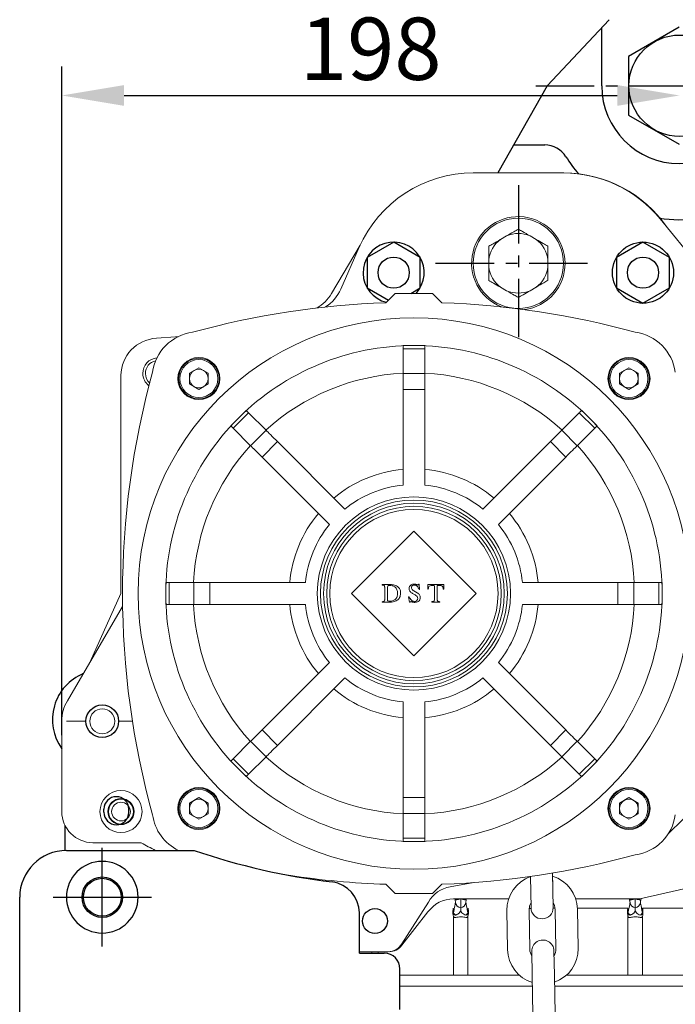
# Model space of a CAD drawing. Extents: x -8806 to -5362, y -2571 to -136.
# Drawn here: x -8281 to -8071, y -1323 to -1007 of the extents above; entities that cross this region are included whole.
import ezdxf

# ---------------------------------------------------------------- set-up
doc = ezdxf.new("R2010")
doc.units = 0
doc.header["$LTSCALE"] = 15
doc.header["$MEASUREMENT"] = 0
doc.linetypes.add('CENTER', pattern=[2, 1.25, -0.25, 0.25, -0.25])
doc.linetypes.add('CENTER2', pattern=[28.575, 19.05, -3.175, 3.175, -3.175])
doc.layers.get('0').update_dxf_attribs({"linetype": 'CONTINUOUS'})
for name, color, linetype in [('1', 1, 'CENTER'), ('4', 4, 'CONTINUOUS'), ('CENTER', 1, 'CONTINUOUS'), ('DIM', 4, 'CONTINUOUS')]:
    doc.layers.add(name, color=color, linetype=linetype)
doc.styles.add('ROMANS', font='ROMANS.shx', dxfattribs={"width": 0.8, "height": 20, "bigfont": 'WHGTXT.shx'})

msp = doc.modelspace()

# ---------------------------------------------------------------- linework, layer by layer
at = {"color": 7, "linetype": 'Continuous'}
for p, q in [((-8111.74, -1028.37), (-8091.85, -1007.16)), ((-8094.24, -1028.37), (-8094.24, -1009.71)), ((-8111.74, -1028.37), (-8127.57, -1056.37)), ((-8122.48, -1047.37), (-8112.51, -1047.37))]:
    msp.add_line(p, q, dxfattribs=at)
for p, q in [((-8069.38, -1009.56), (-8085.66, -1018.97)), ((-8085.66, -1018.97), (-8085.66, -1037.77)), ((-8085.66, -1037.77), (-8069.38, -1047.17)), ((-8160.99, -1078.55), (-8169.49, -1083.46)), ((-8152.49, -1083.46), (-8160.99, -1078.55)), ((-8080.99, -1078.55), (-8089.49, -1083.46)), ((-8072.49, -1083.46), (-8080.99, -1078.55)), ((-8169.49, -1083.46), (-8169.49, -1093.28)), ((-8152.49, -1093.28), (-8152.49, -1083.46)), ((-8089.49, -1083.46), (-8089.49, -1093.28)), ((-8072.49, -1093.28), (-8072.49, -1083.46)), ((-8169.49, -1093.28), (-8162.68, -1097.21)), ((-8155.51, -1095.02), (-8152.49, -1093.28)), ((-8089.49, -1093.28), (-8080.99, -1098.18)), ((-8080.99, -1098.18), (-8072.49, -1093.28)), ((-8265.99, -1273.86), (-8224.99, -1273.86)), ((-8244.99, -1273.86), (-8231.49, -1273.86)), ((-8280.99, -1328.7), (-8280.99, -1288.86)), ((-8171.99, -1306.86), (-8171.99, -1293.89)), ((-8171.99, -1306.86), (-8163.99, -1306.86)), ((-8158.99, -1324.92), (-8158.99, -1311.86))]:
    msp.add_line(p, q)
at = {"color": 4}
msp.add_line((-8267.49, -1023.8), (-8267.49, -1022.2), dxfattribs=at)
at = {"color": 7, "linetype": 'Continuous', "lineweight": 15}
for p, q in [((-8135.45, -1056.37), (-8106.53, -1056.37)), ((-8075.52, -1071.1), (-8044.41, -1109.28)), ((-8124.75, -1076.57), (-8126.74, -1077.72)), ((-8115.25, -1077.71), (-8117.24, -1076.56)), ((-8180.95, -1095.09), (-8171.76, -1079.59)), ((-8177.99, -1093.7), (-8172.05, -1080.23)), ((-8130.49, -1084.22), (-8130.49, -1086.53)), ((-8111.49, -1086.52), (-8111.49, -1084.21)), ((-8126.73, -1093.02), (-8124.74, -1094.17)), ((-8117.23, -1094.17), (-8115.24, -1093.02)), ((-8160.49, -1095.02), (-8163.49, -1098.02)), ((-8148.49, -1095.02), (-8160.49, -1095.02)), ((-8145.49, -1098.02), (-8148.49, -1095.02)), ((-8237.14, -1109.42), (-8230.96, -1109)), ((-8230.96, -1109), (-8230.15, -1108.93)), ((-8157.99, -1111.73), (-8154.49, -1111.73)), ((-8157.99, -1112.81), (-8157.99, -1111.73)), ((-8154.49, -1111.73), (-8150.99, -1111.73)), ((-8150.99, -1112.81), (-8150.99, -1111.73)), ((-8157.99, -1112.81), (-8150.99, -1112.81)), ((-8157.99, -1120.76), (-8157.99, -1112.81)), ((-8150.99, -1120.76), (-8150.99, -1112.81)), ((-8226.49, -1120.64), (-8223.49, -1118.9)), ((-8223.49, -1118.9), (-8220.49, -1120.64)), ((-8088.49, -1120.64), (-8085.49, -1118.9)), ((-8085.49, -1118.9), (-8082.49, -1120.64)), ((-8248.49, -1191.37), (-8248.49, -1121.41)), ((-8226.49, -1124.1), (-8226.49, -1120.64)), ((-8220.49, -1120.64), (-8220.49, -1124.1)), ((-8157.99, -1125.93), (-8157.99, -1120.76)), ((-8157.99, -1120.76), (-8150.99, -1120.76)), ((-8150.99, -1125.93), (-8150.99, -1120.76)), ((-8088.49, -1124.1), (-8088.49, -1120.64)), ((-8082.49, -1120.64), (-8082.49, -1124.1)), ((-8223.49, -1125.83), (-8226.49, -1124.1)), ((-8220.49, -1124.1), (-8223.49, -1125.83)), ((-8085.49, -1125.83), (-8088.49, -1124.1)), ((-8082.49, -1124.1), (-8085.49, -1125.83)), ((-8157.99, -1125.93), (-8150.99, -1125.93)), ((-8157.99, -1125.93), (-8157.99, -1156.54)), ((-8150.99, -1125.93), (-8150.99, -1156.54)), ((-8212.51, -1138.3), (-8207.56, -1133.35)), ((-8210.8, -1135.06), (-8208.32, -1132.58)), ((-8208.24, -1132.67), (-8208.32, -1132.58)), ((-8208.16, -1132.75), (-8208.24, -1132.67)), ((-8208.06, -1132.84), (-8208.16, -1132.75)), ((-8207.97, -1132.94), (-8208.06, -1132.84)), ((-8207.87, -1133.03), (-8207.97, -1132.94)), ((-8207.77, -1133.14), (-8207.87, -1133.03)), ((-8207.67, -1133.24), (-8207.77, -1133.14)), ((-8207.56, -1133.35), (-8207.67, -1133.24)), ((-8201.94, -1138.96), (-8207.56, -1133.35)), ((-8107.04, -1138.96), (-8101.42, -1133.35)), ((-8101.42, -1133.35), (-8101.31, -1133.24)), ((-8101.42, -1133.35), (-8096.47, -1138.3)), ((-8101.31, -1133.24), (-8101.21, -1133.14)), ((-8101.21, -1133.14), (-8101.11, -1133.03)), ((-8101.11, -1133.03), (-8101.01, -1132.94)), ((-8101.01, -1132.94), (-8100.91, -1132.84)), ((-8100.91, -1132.84), (-8100.82, -1132.75)), ((-8100.82, -1132.75), (-8100.74, -1132.67)), ((-8100.74, -1132.67), (-8100.65, -1132.58)), ((-8100.65, -1132.58), (-8098.18, -1135.06)), ((-8213.27, -1137.53), (-8210.8, -1135.06)), ((-8213.19, -1137.62), (-8213.27, -1137.53)), ((-8213.1, -1137.7), (-8213.19, -1137.62)), ((-8213.01, -1137.79), (-8213.1, -1137.7)), ((-8212.92, -1137.89), (-8213.01, -1137.79)), ((-8098.18, -1135.06), (-8095.7, -1137.53)), ((-8096.06, -1137.89), (-8095.96, -1137.79)), ((-8095.96, -1137.79), (-8095.87, -1137.7)), ((-8095.87, -1137.7), (-8095.79, -1137.62)), ((-8095.79, -1137.62), (-8095.7, -1137.53)), ((-8212.82, -1137.98), (-8212.92, -1137.89)), ((-8212.72, -1138.09), (-8212.82, -1137.98)), ((-8212.62, -1138.19), (-8212.72, -1138.09)), ((-8212.51, -1138.3), (-8212.62, -1138.19)), ((-8206.89, -1143.91), (-8212.51, -1138.3)), ((-8206.89, -1143.91), (-8201.94, -1138.96)), ((-8201.65, -1139.26), (-8201.94, -1138.96)), ((-8201.3, -1139.61), (-8201.65, -1139.26)), ((-8200.89, -1140.02), (-8201.3, -1139.61)), ((-8200.43, -1140.48), (-8200.89, -1140.02)), ((-8199.93, -1140.98), (-8200.43, -1140.48)), ((-8199.4, -1141.51), (-8199.93, -1140.98)), ((-8109.58, -1141.51), (-8109.05, -1140.98)), ((-8109.05, -1140.98), (-8108.55, -1140.48)), ((-8108.55, -1140.48), (-8108.09, -1140.02)), ((-8108.09, -1140.02), (-8107.68, -1139.61)), ((-8107.68, -1139.61), (-8107.33, -1139.26)), ((-8107.33, -1139.26), (-8107.04, -1138.96)), ((-8107.04, -1138.96), (-8102.09, -1143.91)), ((-8102.09, -1143.91), (-8096.47, -1138.3)), ((-8096.47, -1138.3), (-8096.36, -1138.19)), ((-8096.36, -1138.19), (-8096.26, -1138.09)), ((-8096.26, -1138.09), (-8096.16, -1137.98)), ((-8096.16, -1137.98), (-8096.06, -1137.89)), ((-8206.6, -1144.21), (-8206.89, -1143.91)), ((-8203.23, -1147.57), (-8198.28, -1142.62)), ((-8198.85, -1142.06), (-8199.4, -1141.51)), ((-8198.28, -1142.62), (-8198.85, -1142.06)), ((-8198.28, -1142.62), (-8176.64, -1164.27)), ((-8110.69, -1142.62), (-8132.34, -1164.27)), ((-8110.69, -1142.62), (-8110.13, -1142.06)), ((-8110.69, -1142.62), (-8105.74, -1147.57)), ((-8110.13, -1142.06), (-8109.58, -1141.51)), ((-8102.38, -1144.21), (-8102.09, -1143.91)), ((-8206.25, -1144.56), (-8206.6, -1144.21)), ((-8205.84, -1144.97), (-8206.25, -1144.56)), ((-8205.38, -1145.43), (-8205.84, -1144.97)), ((-8204.88, -1145.93), (-8205.38, -1145.43)), ((-8204.35, -1146.46), (-8204.88, -1145.93)), ((-8203.8, -1147.01), (-8204.35, -1146.46)), ((-8203.23, -1147.57), (-8203.8, -1147.01)), ((-8105.74, -1147.57), (-8105.18, -1147.01)), ((-8105.18, -1147.01), (-8104.63, -1146.46)), ((-8104.63, -1146.46), (-8104.1, -1145.93)), ((-8104.1, -1145.93), (-8103.6, -1145.43)), ((-8103.6, -1145.43), (-8103.14, -1144.97)), ((-8103.14, -1144.97), (-8102.73, -1144.56)), ((-8102.73, -1144.56), (-8102.38, -1144.21)), ((-8203.23, -1147.57), (-8181.59, -1169.22)), ((-8105.74, -1147.57), (-8127.39, -1169.22)), ((-8174.49, -1191.37), (-8154.49, -1171.37)), ((-8134.49, -1191.37), (-8154.49, -1171.37)), ((-8234.12, -1191.37), (-8234.12, -1187.87)), ((-8233.04, -1187.87), (-8234.12, -1187.87)), ((-8233.04, -1194.87), (-8233.04, -1187.87)), ((-8225.1, -1187.87), (-8233.04, -1187.87)), ((-8225.1, -1194.87), (-8225.1, -1187.87)), ((-8219.93, -1187.87), (-8225.1, -1187.87)), ((-8219.93, -1194.87), (-8219.93, -1187.87)), ((-8219.93, -1187.87), (-8189.31, -1187.87)), ((-8152.98, -1188.34), (-8152.83, -1188.34)), ((-8152.83, -1188.34), (-8152.66, -1190.07)), ((-8089.05, -1187.87), (-8119.66, -1187.87)), ((-8089.05, -1187.87), (-8089.05, -1194.87)), ((-8089.05, -1187.87), (-8083.88, -1187.87)), ((-8083.88, -1187.87), (-8083.88, -1194.87)), ((-8083.88, -1187.87), (-8075.94, -1187.87)), ((-8075.94, -1187.87), (-8075.94, -1194.87)), ((-8075.94, -1187.87), (-8074.85, -1187.87)), ((-8074.85, -1187.87), (-8074.85, -1191.37)), ((-8258.52, -1213.56), (-8248.49, -1191.37)), ((-8234.12, -1194.87), (-8234.12, -1191.37)), ((-8174.49, -1191.37), (-8154.49, -1211.37)), ((-8164.7, -1188.49), (-8162.04, -1188.49)), ((-8164.7, -1188.64), (-8164.7, -1188.49)), ((-8163.87, -1193.22), (-8163.87, -1189.42)), ((-8162.97, -1189.47), (-8162.97, -1193.1)), ((-8154.1, -1191.84), (-8154.99, -1191.32)), ((-8154.49, -1190.53), (-8153.5, -1191.11)), ((-8134.49, -1191.37), (-8154.49, -1211.37)), ((-8152.66, -1190.07), (-8152.81, -1190.07)), ((-8150.04, -1189.92), (-8149.99, -1188.49)), ((-8149.89, -1189.92), (-8150.04, -1189.92)), ((-8149.99, -1188.49), (-8144.92, -1188.49)), ((-8148.27, -1188.79), (-8148.4, -1188.79)), ((-8147.93, -1193.11), (-8147.93, -1189.05)), ((-8147.03, -1189.05), (-8147.03, -1193.08)), ((-8144.92, -1189.92), (-8145.07, -1189.92)), ((-8144.92, -1188.49), (-8144.92, -1189.92)), ((-8074.85, -1191.37), (-8074.85, -1194.87)), ((-8164.7, -1194.14), (-8164.69, -1193.99)), ((-8162.27, -1194.14), (-8164.7, -1194.14)), ((-8155.91, -1194.2), (-8156.2, -1192.41)), ((-8156.2, -1192.41), (-8156.05, -1192.41)), ((-8155.76, -1194.2), (-8155.91, -1194.2)), ((-8148.76, -1194.14), (-8148.76, -1193.99)), ((-8146.19, -1194.14), (-8148.76, -1194.14)), ((-8146.2, -1193.99), (-8146.19, -1194.14)), ((-8265.7, -1225.79), (-8247.96, -1195.57)), ((-8233.04, -1194.87), (-8234.12, -1194.87)), ((-8225.1, -1194.87), (-8233.04, -1194.87)), ((-8219.93, -1194.87), (-8225.1, -1194.87)), ((-8219.93, -1194.87), (-8189.31, -1194.87)), ((-8089.05, -1194.87), (-8119.66, -1194.87)), ((-8089.05, -1194.87), (-8083.88, -1194.87)), ((-8083.88, -1194.87), (-8075.94, -1194.87)), ((-8075.94, -1194.87), (-8074.85, -1194.87)), ((-8203.23, -1235.16), (-8181.59, -1213.52)), ((-8105.74, -1235.16), (-8127.39, -1213.52)), ((-8198.28, -1240.11), (-8176.64, -1218.47)), ((-8110.69, -1240.11), (-8132.34, -1218.47)), ((-8157.99, -1256.8), (-8157.99, -1226.19)), ((-8150.99, -1256.8), (-8150.99, -1226.19)), ((-8267.49, -1261.37), (-8267.49, -1232.37)), ((-8203.8, -1235.73), (-8204.35, -1236.28)), ((-8203.23, -1235.16), (-8203.8, -1235.73)), ((-8198.28, -1240.11), (-8203.23, -1235.16)), ((-8105.74, -1235.16), (-8110.69, -1240.11)), ((-8105.74, -1235.16), (-8105.18, -1235.73)), ((-8105.18, -1235.73), (-8104.63, -1236.28)), ((-8206.89, -1238.82), (-8212.51, -1244.44)), ((-8206.6, -1238.53), (-8206.89, -1238.82)), ((-8201.94, -1243.77), (-8206.89, -1238.82)), ((-8206.25, -1238.18), (-8206.6, -1238.53)), ((-8205.84, -1237.77), (-8206.25, -1238.18)), ((-8205.38, -1237.31), (-8205.84, -1237.77)), ((-8204.88, -1236.81), (-8205.38, -1237.31)), ((-8204.35, -1236.28), (-8204.88, -1236.81)), ((-8102.09, -1238.82), (-8107.04, -1243.77)), ((-8104.63, -1236.28), (-8104.1, -1236.81)), ((-8104.1, -1236.81), (-8103.6, -1237.31)), ((-8103.6, -1237.31), (-8103.14, -1237.77)), ((-8103.14, -1237.77), (-8102.73, -1238.18)), ((-8102.73, -1238.18), (-8102.38, -1238.53)), ((-8102.38, -1238.53), (-8102.09, -1238.82)), ((-8102.09, -1238.82), (-8096.47, -1244.44)), ((-8199.93, -1241.76), (-8200.43, -1242.26)), ((-8199.4, -1241.23), (-8199.93, -1241.76)), ((-8198.85, -1240.68), (-8199.4, -1241.23)), ((-8198.28, -1240.11), (-8198.85, -1240.68)), ((-8110.69, -1240.11), (-8110.13, -1240.68)), ((-8110.13, -1240.68), (-8109.58, -1241.23)), ((-8109.58, -1241.23), (-8109.05, -1241.76)), ((-8109.05, -1241.76), (-8108.55, -1242.26)), ((-8045.42, -1241.68), (-8072.8, -1268.37)), ((-8213.19, -1245.12), (-8213.27, -1245.2)), ((-8210.8, -1247.68), (-8213.27, -1245.2)), ((-8213.1, -1245.03), (-8213.19, -1245.12)), ((-8213.01, -1244.94), (-8213.1, -1245.03)), ((-8212.92, -1244.85), (-8213.01, -1244.94)), ((-8212.82, -1244.75), (-8212.92, -1244.85)), ((-8212.72, -1244.65), (-8212.82, -1244.75)), ((-8212.62, -1244.55), (-8212.72, -1244.65)), ((-8212.51, -1244.44), (-8212.62, -1244.55)), ((-8207.56, -1249.39), (-8212.51, -1244.44)), ((-8201.94, -1243.77), (-8207.56, -1249.39)), ((-8201.65, -1243.48), (-8201.94, -1243.77)), ((-8201.3, -1243.13), (-8201.65, -1243.48)), ((-8200.89, -1242.72), (-8201.3, -1243.13)), ((-8200.43, -1242.26), (-8200.89, -1242.72)), ((-8108.55, -1242.26), (-8108.09, -1242.72)), ((-8108.09, -1242.72), (-8107.68, -1243.13)), ((-8107.68, -1243.13), (-8107.33, -1243.48)), ((-8107.33, -1243.48), (-8107.04, -1243.77)), ((-8107.04, -1243.77), (-8101.42, -1249.39)), ((-8096.47, -1244.44), (-8101.42, -1249.39)), ((-8095.7, -1245.2), (-8098.18, -1247.68)), ((-8096.47, -1244.44), (-8096.36, -1244.55)), ((-8096.36, -1244.55), (-8096.26, -1244.65)), ((-8096.26, -1244.65), (-8096.16, -1244.75)), ((-8096.16, -1244.75), (-8096.06, -1244.85)), ((-8096.06, -1244.85), (-8095.96, -1244.94)), ((-8095.96, -1244.94), (-8095.87, -1245.03)), ((-8095.87, -1245.03), (-8095.79, -1245.12)), ((-8095.79, -1245.12), (-8095.7, -1245.2)), ((-8208.32, -1250.15), (-8210.8, -1247.68)), ((-8098.18, -1247.68), (-8100.65, -1250.15)), ((-8208.24, -1250.07), (-8208.32, -1250.15)), ((-8208.16, -1249.98), (-8208.24, -1250.07)), ((-8208.06, -1249.89), (-8208.16, -1249.98)), ((-8207.97, -1249.8), (-8208.06, -1249.89)), ((-8207.87, -1249.7), (-8207.97, -1249.8)), ((-8207.77, -1249.6), (-8207.87, -1249.7)), ((-8207.67, -1249.5), (-8207.77, -1249.6)), ((-8207.56, -1249.39), (-8207.67, -1249.5)), ((-8101.42, -1249.39), (-8101.31, -1249.5)), ((-8101.31, -1249.5), (-8101.21, -1249.6)), ((-8101.21, -1249.6), (-8101.11, -1249.7)), ((-8101.11, -1249.7), (-8101.01, -1249.8)), ((-8101.01, -1249.8), (-8100.91, -1249.89)), ((-8100.91, -1249.89), (-8100.82, -1249.98)), ((-8100.82, -1249.98), (-8100.74, -1250.07)), ((-8100.74, -1250.07), (-8100.65, -1250.15)), ((-8250.81, -1257.87), (-8250.43, -1257.87)), ((-8248.49, -1257.37), (-8248.49, -1257.17)), ((-8226.49, -1258.64), (-8223.49, -1256.9)), ((-8223.49, -1256.9), (-8220.49, -1258.64)), ((-8150.99, -1256.8), (-8157.99, -1256.8)), ((-8157.99, -1256.8), (-8157.99, -1261.98)), ((-8150.99, -1256.8), (-8150.99, -1261.98)), ((-8088.49, -1258.64), (-8085.49, -1256.9)), ((-8085.49, -1256.9), (-8082.49, -1258.64)), ((-8226.49, -1262.1), (-8226.49, -1258.64)), ((-8220.49, -1258.64), (-8220.49, -1262.1)), ((-8088.49, -1262.1), (-8088.49, -1258.64)), ((-8082.49, -1258.64), (-8082.49, -1262.1)), ((-8223.49, -1263.83), (-8226.49, -1262.1)), ((-8220.49, -1262.1), (-8223.49, -1263.83)), ((-8150.99, -1261.98), (-8157.99, -1261.98)), ((-8157.99, -1261.98), (-8157.99, -1269.92)), ((-8150.99, -1261.98), (-8150.99, -1269.92)), ((-8085.49, -1263.83), (-8088.49, -1262.1)), ((-8082.49, -1262.1), (-8085.49, -1263.83)), ((-8150.99, -1269.92), (-8157.99, -1269.92)), ((-8157.99, -1269.92), (-8157.99, -1271)), ((-8150.99, -1269.92), (-8150.99, -1271)), ((-8241.99, -1271.37), (-8257.49, -1271.37)), ((-8154.49, -1271), (-8157.99, -1271)), ((-8150.99, -1271), (-8154.49, -1271)), ((-8031.25, -1277.95), (-8081.99, -1289.37)), ((-8117.08, -1282.23), (-8116.91, -1292.32)), ((-8109.81, -1292.19), (-8110, -1281.13)), ((-8109.94, -1284.44), (-8109.98, -1282.32)), ((-8163.49, -1284.72), (-8160.49, -1287.72)), ((-8148.49, -1287.72), (-8145.49, -1284.72)), ((-8135.31, -1284.18), (-8142.91, -1285.51)), ((-8117.06, -1283.33), (-8117.04, -1284.57)), ((-8160.49, -1287.72), (-8148.49, -1287.72)), ((-8124.08, -1289.37), (-8141.81, -1289.37)), ((-8140.47, -1289.61), (-8140.17, -1289.55)), ((-8140.17, -1289.55), (-8139.84, -1289.48)), ((-8139.84, -1289.48), (-8139.49, -1289.41)), ((-8139.49, -1289.37), (-8139.49, -1289.41)), ((-8139.49, -1289.41), (-8139.14, -1289.48)), ((-8139.14, -1289.48), (-8138.81, -1289.55)), ((-8138.81, -1289.55), (-8138.51, -1289.61)), ((-8081.99, -1289.37), (-8102.61, -1289.37)), ((-8084.47, -1289.61), (-8084.17, -1289.55)), ((-8084.17, -1289.55), (-8083.84, -1289.48)), ((-8083.84, -1289.48), (-8083.49, -1289.41)), ((-8083.49, -1289.41), (-8083.49, -1289.37)), ((-8083.49, -1289.41), (-8083.14, -1289.48)), ((-8083.14, -1289.48), (-8082.81, -1289.55)), ((-8082.81, -1289.55), (-8082.51, -1289.61)), ((-8149.86, -1290.4), (-8158.41, -1303.85)), ((-8141.27, -1289.78), (-8141.22, -1289.77)), ((-8141.22, -1289.77), (-8141.12, -1289.75)), ((-8141.12, -1289.75), (-8140.95, -1289.72)), ((-8140.95, -1289.72), (-8140.73, -1289.67)), ((-8140.73, -1289.67), (-8140.47, -1289.61)), ((-8138.51, -1289.61), (-8138.24, -1289.67)), ((-8138.24, -1289.67), (-8138.03, -1289.72)), ((-8138.03, -1289.72), (-8137.86, -1289.75)), ((-8137.86, -1289.75), (-8137.76, -1289.77)), ((-8137.76, -1289.77), (-8137.71, -1289.78)), ((-8117.54, -1292.98), (-8117.36, -1291.68)), ((-8117.36, -1291.68), (-8116.93, -1290.72)), ((-8109.83, -1290.6), (-8109.37, -1291.54)), ((-8109.37, -1291.54), (-8109.15, -1292.83)), ((-8102.06, -1292.37), (-8085.87, -1292.37)), ((-8101.83, -1305.3), (-8102.05, -1292.71)), ((-8085.27, -1289.78), (-8085.22, -1289.77)), ((-8085.22, -1289.77), (-8085.12, -1289.75)), ((-8085.12, -1289.75), (-8084.95, -1289.72)), ((-8084.95, -1289.72), (-8084.73, -1289.67)), ((-8084.73, -1289.67), (-8084.47, -1289.61)), ((-8082.51, -1289.61), (-8082.24, -1289.67)), ((-8082.24, -1289.67), (-8082.03, -1289.72)), ((-8082.03, -1289.72), (-8081.86, -1289.75)), ((-8081.86, -1289.75), (-8081.76, -1289.77)), ((-8081.76, -1289.77), (-8081.71, -1289.78)), ((-8081.11, -1292.37), (-8057, -1292.37)), ((-8149.98, -1293.6), (-8158.35, -1304.25)), ((-8141.89, -1294.38), (-8141.96, -1294.21)), ((-8141.82, -1293.84), (-8141.89, -1294.38)), ((-8141.82, -1313.87), (-8141.82, -1295.06)), ((-8137.09, -1294.38), (-8137.16, -1293.84)), ((-8137.16, -1313.87), (-8137.16, -1295.06)), ((-8137.02, -1294.21), (-8137.09, -1294.38)), ((-8124.64, -1293.1), (-8124.42, -1305.7)), ((-8117.32, -1305.58), (-8117.54, -1292.98)), ((-8109.15, -1292.83), (-8108.93, -1305.43)), ((-8085.89, -1294.38), (-8085.96, -1294.21)), ((-8085.82, -1293.84), (-8085.89, -1294.38)), ((-8085.82, -1313.87), (-8085.82, -1295.06)), ((-8081.09, -1294.38), (-8081.16, -1293.84)), ((-8081.16, -1313.87), (-8081.16, -1295.06)), ((-8081.02, -1294.21), (-8081.09, -1294.38)), ((-8162.75, -1306.37), (-8171.99, -1306.37)), ((-8116.66, -1306.21), (-8116.53, -1313.96)), ((-8109.43, -1313.84), (-8109.56, -1306.09)), ((-8158.99, -1313.87), (-8141.82, -1313.87)), ((-8141.82, -1313.87), (-8137.16, -1313.87)), ((-8137.16, -1313.87), (-8120.72, -1313.87)), ((-8116.53, -1313.96), (-8116.31, -1326.56)), ((-8109.21, -1326.44), (-8109.43, -1313.84)), ((-8105.53, -1313.87), (-8085.82, -1313.87)), ((-8085.82, -1313.87), (-8081.16, -1313.87)), ((-8081.16, -1313.87), (-8057, -1313.87)), ((-8116.47, -1317.37), (-8158.99, -1317.37)), ((-8039.02, -1317.37), (-8109.37, -1317.37))]:
    msp.add_line(p, q, dxfattribs=at)
at = {"color": 8, "linetype": 'Continuous', "lineweight": 15}
for p, q in [((-8259.99, -1232.37), (-8265.99, -1232.37)), ((-8248.99, -1232.37), (-8244.82, -1232.37)), ((-8141.27, -1289.78), (-8141.36, -1289.37)), ((-8137.62, -1289.37), (-8137.71, -1289.78)), ((-8085.27, -1289.78), (-8085.36, -1289.37)), ((-8081.59, -1289.28), (-8081.71, -1289.78)), ((-8117.52, -1292.48), (-8116.9, -1292.47)), ((-8109.81, -1292.34), (-8109.18, -1292.33)), ((-8167.98, -1306.86), (-8167.98, -1306.37)), ((-8165.98, -1306.37), (-8165.98, -1306.86))]:
    msp.add_line(p, q, dxfattribs=at)
for centre, radius in [((-8069.24, -1028.37), 16.28), ((-8080.99, -1088.37), 9.81), ((-8160.99, -1088.37), 5), ((-8080.99, -1088.37), 5), ((-8254.49, -1232.37), 5.25), ((-8254.49, -1288.86), 6.5), ((-8254.49, -1288.86), 6.5), ((-8166.99, -1296.5), 4)]:
    msp.add_circle(centre, radius)
at = {"color": 7, "linetype": 'Continuous', "lineweight": 15}
for centre, radius in [((-8120.99, -1085.37), 14.5), ((-8154.49, -1191.37), 88.5), ((-8223.49, -1122.37), 6.75), ((-8085.49, -1122.37), 6.75), ((-8223.49, -1122.37), 6.5), ((-8223.49, -1122.37), 6.1), ((-8085.49, -1122.37), 6.5), ((-8085.49, -1122.37), 6.1), ((-8154.49, -1191.37), 31), ((-8154.49, -1191.37), 30), ((-8154.49, -1191.37), 29), ((-8154.49, -1191.37), 28), ((-8154.49, -1191.37), 27), ((-8254.49, -1232.37), 4), ((-8248.49, -1261.37), 6.75), ((-8223.49, -1260.37), 6.75), ((-8223.49, -1260.37), 6.5), ((-8223.49, -1260.37), 6.1), ((-8085.49, -1260.37), 6.75), ((-8085.49, -1260.37), 6.5), ((-8085.49, -1260.37), 6.1), ((-8248.49, -1261.37), 4.2), ((-8248.49, -1261.37), 4), ((-8248.49, -1261.37), 3)]:
    msp.add_circle(centre, radius, dxfattribs=at)
at = {"color": 7, "linetype": 'Continuous'}
for centre, radius, start, end in [((-8069.24, -1028.37), 25, 180, 0), ((-8112.51, -1055.37), 8, 31.9657, 90), ((-8069.24, -1028.37), 43, 211.9657, 221.1646), ((-8069.24, -1028.37), 43, 261.3555, 277.9863), ((-8076.33, -1078.87), 8, 82.0137, 85.4204)]:
    msp.add_arc(centre, radius, start, end, dxfattribs=at)
at = {"color": 7, "linetype": 'Continuous', "lineweight": 15}
for centre, radius, start, end in [((-8135.45, -1096.37), 40, 90, 156.2009), ((-8106.53, -1096.37), 40, 39.1727, 90), ((-8106.34, -1096.37), 40, 34.2701, 90), ((-8120.99, -1085.37), 15, 277.5333, 165.6489), ((-8120.99, -1085.37), 9.57, 126.9449, 173.1105), ((-8120.99, -1085.37), 9.57, 66.9449, 113.1105), ((-8120.99, -1085.37), 9.57, 6.9449, 53.1105), ((-8120.99, -1085.37), 15, 165.6489, 248.7731), ((-8120.99, -1085.37), 9.57, 186.9449, 233.1105), ((-8120.99, -1085.37), 9.57, 306.9449, 353.1105), ((-8192.13, -1088.46), 13, 300.2192, 329.3311), ((-8189.88, -1088.46), 13, 302.8234, 336.2009), ((-8120.99, -1085.37), 9.57, 246.9449, 293.1105), ((-8154.49, -1364.37), 266.5, 91.9353, 105.4544), ((-8154.49, -1364.37), 266.5, 74.5456, 88.0647), ((-8236.49, -1121.41), 12, 93.1126, 180), ((-8223.49, -1122.37), 15, 97.7192, 172.2808), ((-8085.49, -1122.37), 15, 7.7192, 82.2808), ((-8154.49, -1191.37), 79.63, 90, 135), ((-8154.49, -1191.37), 79.63, 45, 90), ((-8236.49, -1120.71), 5, 95.1724, 180), ((-8236.49, -1120.71), 4.17, 101.8583, 180), ((-7981.49, -1191.37), 266.5, 164.5456, 195.4544), ((-8236.49, -1120.71), 5, 180, 232.7862), ((-8236.49, -1120.71), 4.17, 180, 227.9561), ((-8223.49, -1122.37), 3, 120, 180), ((-8223.49, -1122.37), 3, 60, 120), ((-8223.49, -1122.37), 3, 0, 60), ((-8154.49, -1191.37), 70.8, 92.8335, 132.1665), ((-8154.49, -1191.37), 70.8, 47.8335, 87.1665), ((-8085.49, -1122.37), 3, 120, 180), ((-8085.49, -1122.37), 3, 60, 120), ((-8085.49, -1122.37), 3, 0, 60), ((-8223.49, -1122.37), 3, 180, 240), ((-8223.49, -1122.37), 3, 240, 300), ((-8223.49, -1122.37), 3, 300, 0), ((-8085.49, -1122.37), 3, 180, 240), ((-8085.49, -1122.37), 3, 240, 300), ((-8085.49, -1122.37), 3, 300, 0), ((-8154.49, -1191.37), 79.63, 135, 180), ((-8154.49, -1191.37), 79.63, 0, 45), ((-8154.49, -1191.37), 70.8, 137.8335, 177.1665), ((-8154.49, -1191.37), 70.8, 2.8335, 42.1665), ((-8154.49, -1191.37), 40, 95.0198, 129.9802), ((-8154.49, -1191.37), 40, 50.0198, 84.9802), ((-8154.49, -1191.37), 35, 95.7392, 129.2608), ((-8154.49, -1191.37), 35, 50.7392, 84.2608), ((-8154.49, -1191.37), 40, 140.0198, 174.9802), ((-8154.49, -1191.37), 40, 5.0198, 39.9802), ((-8154.49, -1191.37), 35, 140.7392, 174.2608), ((-8154.49, -1191.37), 35, 5.7392, 39.2608), ((-8154.49, -1191.37), 79.63, 180, 225), ((-8154.49, -1191.37), 79.63, 315, 0), ((-8154.49, -1191.37), 70.8, 182.8335, 222.1665), ((-8154.49, -1191.37), 40, 185.0198, 219.9802), ((-8154.49, -1191.37), 35, 185.7392, 219.2608), ((-8154.49, -1191.37), 35, 320.7392, 354.2608), ((-8154.49, -1191.37), 40, 320.0198, 354.9802), ((-8154.49, -1191.37), 70.8, 317.8335, 357.1665), ((-8154.49, -1191.37), 35, 230.7392, 264.2608), ((-8154.49, -1191.37), 35, 275.7392, 309.2608), ((-8154.49, -1191.37), 40, 230.0198, 264.9802), ((-8154.49, -1191.37), 40, 275.0198, 309.9802), ((-8254.49, -1232.37), 13, 149.5781, 180), ((-8154.49, -1191.37), 70.8, 227.8335, 267.1665), ((-8154.49, -1191.37), 70.8, 272.8335, 312.1665), ((-8154.49, -1191.37), 79.63, 225, 270), ((-8154.49, -1191.37), 79.63, 270, 315), ((-8223.49, -1260.37), 3, 120, 180), ((-8223.49, -1260.37), 3, 60, 120), ((-8223.49, -1260.37), 3, 0, 60), ((-8085.49, -1260.37), 3, 120, 180), ((-8085.49, -1260.37), 3, 60, 120), ((-8085.49, -1260.37), 3, 0, 60), ((-8223.49, -1260.37), 3, 180, 240), ((-8223.49, -1260.37), 3, 300, 0), ((-8085.49, -1260.37), 3, 180, 240), ((-8085.49, -1260.37), 3, 300, 0), ((-8257.49, -1261.37), 10, 180, 270), ((-8223.49, -1260.37), 15, 187.7192, 244.0963), ((-8223.49, -1260.37), 3, 240, 300), ((-8085.49, -1260.37), 3, 240, 300), ((-8085.49, -1260.37), 15, 277.7192, 352.2808), ((-8189.68, -1180.9), 104.5, 239.9624, 242.8171), ((-8154.49, -1018.37), 266.5, 271.9353, 285.4544), ((-8154.49, -1018.37), 266.5, 261.3463, 268.0647), ((-8113.34, -1292.9), 11.3, 109.31, 181), ((-8113.34, -1292.9), 11.3, 1, 72.6899), ((-8141.18, -1295.36), 10, 99.9506, 150.2551), ((-8141.81, -1299.37), 10, 90, 144.7824), ((-8139.2, -1290.26), 1.99, 190.1907, 261.5325), ((-8139.78, -1290.26), 1.99, 278.4675, 349.8093), ((-8113.36, -1292.25), 3.55, 181, 1), ((-8083.2, -1290.26), 1.99, 190.1907, 261.5325), ((-8083.78, -1290.26), 1.99, 278.4675, 349.8093), ((-8162.75, -1301.37), 5, 270, 330.2551), ((-8162.44, -1301.37), 5, 270, 324.7824), ((-8113.11, -1306.15), 3.55, 1, 181), ((-8113.12, -1305.5), 11.3, 289.3101, 1), ((-8113.12, -1305.5), 11.3, 181, 252.6899), ((-8113.12, -1305.5), 4.2, 181, 213.3025), ((-8113.12, -1305.5), 4.2, 328.6975, 1)]:
    msp.add_arc(centre, radius, start, end, dxfattribs=at)
for centre, radius, start, end in [((-8160.99, -1088.37), 9.81, 317.3324, 256.0148), ((-8265.99, -1288.86), 15, 90, 180), ((-8154.12, -1065.59), 220, 251.2084, 263.0406), ((-8181.99, -1293.89), 10, 0, 83.0406), ((-8163.99, -1311.86), 5, 0, 90)]:
    msp.add_arc(centre, radius, start, end)
for points, knots in [([(-8124.75, -1076.57), (-8123.97, -1076.12), (-8122.63, -1075.34), (-8121.48, -1074.68), (-8120.99, -1074.4)], [0, 0, 0, 0, 0.576172, 1, 1, 1, 1]), ([(-8120.99, -1074.4), (-8120.55, -1074.66), (-8119.41, -1075.31), (-8118.09, -1076.07), (-8117.26, -1076.55), (-8117.24, -1076.56)], [0, 0, 0, 0, 0.389792, 0.985921, 1, 1, 1, 1]), ([(-8130.49, -1079.89), (-8130.04, -1079.63), (-8128.91, -1078.97), (-8127.59, -1078.21), (-8126.76, -1077.73), (-8126.74, -1077.72)], [0, 0, 0, 0, 0.38979, 0.98592, 1, 1, 1, 1]), ([(-8115.25, -1077.71), (-8114.47, -1078.16), (-8113.13, -1078.94), (-8111.98, -1079.6), (-8111.49, -1079.88)], [0, 0, 0, 0, 0.576168, 1, 1, 1, 1]), ([(-8130.49, -1084.22), (-8130.49, -1084.14), (-8130.49, -1083.08), (-8130.49, -1081.58), (-8130.49, -1080.32), (-8130.49, -1079.89)], [0, 0, 0, 0, 0.051701, 0.672929, 1, 1, 1, 1]), ([(-8111.49, -1079.88), (-8111.49, -1080.51), (-8111.49, -1081.84), (-8111.49, -1083.4), (-8111.49, -1084.21)], [0, 0, 0, 0, 0.47587, 1, 1, 1, 1]), ([(-8130.49, -1090.86), (-8130.49, -1090.22), (-8130.49, -1088.89), (-8130.49, -1087.34), (-8130.49, -1086.53)], [0, 0, 0, 0, 0.475867, 1, 1, 1, 1]), ([(-8111.49, -1086.52), (-8111.49, -1086.6), (-8111.49, -1087.66), (-8111.49, -1089.16), (-8111.49, -1090.42), (-8111.49, -1090.85)], [0, 0, 0, 0, 0.051696, 0.672924, 1, 1, 1, 1]), ([(-8126.73, -1093.02), (-8127.51, -1092.58), (-8128.85, -1091.8), (-8130, -1091.14), (-8130.49, -1090.86)], [0, 0, 0, 0, 0.576172, 1, 1, 1, 1]), ([(-8111.49, -1090.85), (-8111.93, -1091.11), (-8113.07, -1091.76), (-8114.39, -1092.52), (-8115.22, -1093.01), (-8115.24, -1093.02)], [0, 0, 0, 0, 0.38979, 0.985918, 1, 1, 1, 1]), ([(-8120.98, -1096.34), (-8121.43, -1096.08), (-8122.57, -1095.43), (-8123.89, -1094.67), (-8124.72, -1094.18), (-8124.74, -1094.17)], [0, 0, 0, 0, 0.389792, 0.985921, 1, 1, 1, 1]), ([(-8117.23, -1094.17), (-8118.01, -1094.62), (-8119.35, -1095.39), (-8120.5, -1096.06), (-8120.98, -1096.34)], [0, 0, 0, 0, 0.576183, 1, 1, 1, 1]), ([(-8156.05, -1189.81), (-8156.02, -1189.58), (-8155.97, -1189.11), (-8155.49, -1188.62), (-8154.94, -1188.37), (-8154.57, -1188.35), (-8154.39, -1188.34)], [0, 0, 0, 0, 0.279265, 0.558487, 0.779007, 1, 1, 1, 1]), ([(-8154.39, -1188.34), (-8154.25, -1188.35), (-8154.02, -1188.37), (-8153.71, -1188.45), (-8153.46, -1188.55), (-8153.29, -1188.59), (-8153.2, -1188.61)], [0, 0, 0, 0, 0.339835, 0.55997, 0.780196, 1, 1, 1, 1]), ([(-8153.2, -1188.61), (-8153.16, -1188.61), (-8153.09, -1188.6), (-8153.01, -1188.49), (-8152.99, -1188.4), (-8152.98, -1188.34)], [0, 0, 0, 0, 0.279063, 0.558688, 1, 1, 1, 1]), ([(-8163.87, -1189.42), (-8163.87, -1189.34), (-8163.88, -1189.17), (-8163.93, -1188.93), (-8164.2, -1188.66), (-8164.49, -1188.65), (-8164.7, -1188.64)], [0, 0, 0, 0, 0.187898, 0.37514, 0.560108, 1, 1, 1, 1]), ([(-8162.37, -1188.79), (-8162.44, -1188.8), (-8162.58, -1188.8), (-8162.78, -1188.83), (-8162.99, -1189.07), (-8162.98, -1189.31), (-8162.97, -1189.47)], [0, 0, 0, 0, 0.188085, 0.375562, 0.55862, 1, 1, 1, 1]), ([(-8159.73, -1191.31), (-8159.76, -1190.92), (-8159.81, -1190.14), (-8160.52, -1189.24), (-8161.46, -1188.84), (-8162.07, -1188.81), (-8162.37, -1188.79)], [0, 0, 0, 0, 0.280342, 0.558639, 0.778919, 1, 1, 1, 1]), ([(-8162.26, -1193.84), (-8161.88, -1193.81), (-8161.12, -1193.75), (-8160.22, -1193.1), (-8159.78, -1192.2), (-8159.75, -1191.61), (-8159.73, -1191.31)], [0, 0, 0, 0, 0.28036, 0.559052, 0.779161, 1, 1, 1, 1]), ([(-8162.04, -1188.49), (-8161.58, -1188.52), (-8160.67, -1188.57), (-8159.51, -1189.18), (-8158.83, -1190.18), (-8158.78, -1190.9), (-8158.75, -1191.26)], [0, 0, 0, 0, 0.280934, 0.560135, 0.779683, 1, 1, 1, 1]), ([(-8158.75, -1191.26), (-8158.81, -1191.77), (-8158.92, -1192.68), (-8159.59, -1193.28), (-8159.88, -1193.55)], [0, 0, 0, 0, 0.559058, 1, 1, 1, 1]), ([(-8154.99, -1191.32), (-8155.29, -1191.11), (-8155.72, -1190.83), (-8156.02, -1190.24), (-8156.04, -1189.95), (-8156.05, -1189.81)], [0, 0, 0, 0, 0.558932, 0.779427, 1, 1, 1, 1]), ([(-8154.34, -1188.64), (-8154.47, -1188.65), (-8154.74, -1188.67), (-8155.07, -1188.88), (-8155.27, -1189.18), (-8155.29, -1189.39), (-8155.3, -1189.49)], [0, 0, 0, 0, 0.280433, 0.559868, 0.779758, 1, 1, 1, 1]), ([(-8155.3, -1189.49), (-8155.28, -1189.62), (-8155.25, -1189.88), (-8154.93, -1190.25), (-8154.66, -1190.43), (-8154.49, -1190.53)], [0, 0, 0, 0, 0.278993, 0.558839, 1, 1, 1, 1]), ([(-8152.81, -1190.07), (-8152.98, -1189.68), (-8153.22, -1189.14), (-8153.85, -1188.7), (-8154.18, -1188.66), (-8154.34, -1188.64)], [0, 0, 0, 0, 0.559104, 0.779678, 1, 1, 1, 1]), ([(-8153.5, -1191.11), (-8153.19, -1191.31), (-8152.75, -1191.59), (-8152.46, -1192.2), (-8152.45, -1192.49), (-8152.44, -1192.63)], [0, 0, 0, 0, 0.559043, 0.779365, 1, 1, 1, 1]), ([(-8148.4, -1188.79), (-8148.6, -1188.8), (-8149, -1188.81), (-8149.57, -1188.97), (-8149.82, -1189.46), (-8149.86, -1189.77), (-8149.89, -1189.92)], [0, 0, 0, 0, 0.281559, 0.559698, 0.778917, 1, 1, 1, 1]), ([(-8147.93, -1189.05), (-8147.93, -1189), (-8147.93, -1188.94), (-8147.95, -1188.86), (-8147.98, -1188.83), (-8148.08, -1188.79), (-8148.18, -1188.79), (-8148.27, -1188.79)], [0, 0, 0, 0, 0.250117, 0.375111, 0.437682, 0.500283, 1, 1, 1, 1]), ([(-8146.64, -1188.79), (-8146.74, -1188.79), (-8146.84, -1188.79), (-8146.96, -1188.82), (-8147, -1188.85), (-8147.02, -1188.93), (-8147.03, -1189), (-8147.03, -1189.05)], [0, 0, 0, 0, 0.499819, 0.563334, 0.625186, 0.749969, 1, 1, 1, 1]), ([(-8145.07, -1189.92), (-8145.1, -1189.74), (-8145.14, -1189.46), (-8145.3, -1189.11), (-8145.76, -1188.76), (-8146.25, -1188.78), (-8146.64, -1188.79)], [0, 0, 0, 0, 0.2507451, 0.3760071, 0.5004737, 1, 1, 1, 1]), ([(-8164.69, -1193.99), (-8164.57, -1193.98), (-8164.33, -1193.98), (-8163.98, -1193.83), (-8163.88, -1193.51), (-8163.87, -1193.31), (-8163.87, -1193.22)], [0, 0, 0, 0, 0.282017, 0.558603, 0.778432, 1, 1, 1, 1]), ([(-8162.97, -1193.1), (-8162.96, -1193.18), (-8162.96, -1193.34), (-8162.95, -1193.57), (-8162.75, -1193.88), (-8162.47, -1193.85), (-8162.26, -1193.84)], [0, 0, 0, 0, 0.188496, 0.376835, 0.559244, 1, 1, 1, 1]), ([(-8159.88, -1193.55), (-8160.3, -1193.76), (-8161.06, -1194.14), (-8161.9, -1194.14), (-8162.27, -1194.14)], [0, 0, 0, 0, 0.5578859, 1, 1, 1, 1]), ([(-8156.05, -1192.41), (-8155.84, -1192.81), (-8155.55, -1193.37), (-8154.86, -1193.84), (-8154.51, -1193.89), (-8154.33, -1193.91)], [0, 0, 0, 0, 0.5591595, 0.7799151, 1, 1, 1, 1]), ([(-8155.49, -1193.98), (-8155.53, -1193.99), (-8155.6, -1193.99), (-8155.69, -1194.04), (-8155.74, -1194.11), (-8155.76, -1194.17), (-8155.76, -1194.2)], [0, 0, 0, 0, 0.28048, 0.559666, 0.779461, 1, 1, 1, 1]), ([(-8154.25, -1194.21), (-8154.39, -1194.21), (-8154.63, -1194.2), (-8154.95, -1194.13), (-8155.22, -1194.05), (-8155.4, -1194.01), (-8155.49, -1193.98)], [0, 0, 0, 0, 0.339861, 0.55993, 0.780023, 1, 1, 1, 1]), ([(-8154.33, -1193.91), (-8154.18, -1193.9), (-8153.88, -1193.87), (-8153.52, -1193.62), (-8153.3, -1193.29), (-8153.28, -1193.05), (-8153.27, -1192.93)], [0, 0, 0, 0, 0.280195, 0.559764, 0.779796, 1, 1, 1, 1]), ([(-8152.44, -1192.63), (-8152.47, -1192.89), (-8152.52, -1193.4), (-8153.04, -1193.93), (-8153.65, -1194.18), (-8154.05, -1194.2), (-8154.25, -1194.21)], [0, 0, 0, 0, 0.279433, 0.558322, 0.778911, 1, 1, 1, 1]), ([(-8153.27, -1192.93), (-8153.28, -1192.79), (-8153.32, -1192.53), (-8153.63, -1192.14), (-8153.92, -1191.96), (-8154.1, -1191.84)], [0, 0, 0, 0, 0.279127, 0.55923, 1, 1, 1, 1]), ([(-8148.76, -1193.99), (-8148.67, -1193.98), (-8148.49, -1193.98), (-8148.22, -1193.94), (-8147.91, -1193.66), (-8147.92, -1193.34), (-8147.93, -1193.11)], [0, 0, 0, 0, 0.188185, 0.37591, 0.559563, 1, 1, 1, 1]), ([(-8147.03, -1193.08), (-8147.02, -1193.24), (-8147.02, -1193.45), (-8146.95, -1193.72), (-8146.81, -1193.91), (-8146.52, -1193.97), (-8146.31, -1193.98), (-8146.2, -1193.99)], [0, 0, 0, 0, 0.314419, 0.43793, 0.559806, 0.77928, 1, 1, 1, 1]), ([(-8139.49, -1289.41), (-8139.49, -1289.72), (-8139.49, -1290.37), (-8139.49, -1291.25), (-8139.49, -1291.91), (-8139.49, -1292.13), (-8139.49, -1292.23)], [0, 0, 0, 0, 0.245934, 0.511413, 0.77714, 1, 1, 1, 1]), ([(-8083.49, -1292.23), (-8083.49, -1292.13), (-8083.49, -1291.92), (-8083.49, -1291.26), (-8083.49, -1290.38), (-8083.49, -1289.73), (-8083.49, -1289.41)], [0, 0, 0, 0, 0.220473, 0.484879, 0.748047, 1, 1, 1, 1]), ([(-8141.96, -1294.21), (-8141.97, -1294.07), (-8142.01, -1293.59), (-8141.94, -1292.99), (-8141.89, -1292.54), (-8141.88, -1292.41), (-8141.87, -1292.38), (-8141.87, -1292.37)], [0, 0, 0, 0, 0.226859, 0.787273, 0.943713, 0.988113, 1, 1, 1, 1]), ([(-8141.87, -1292.37), (-8141.87, -1292.59), (-8141.87, -1292.99), (-8141.87, -1293.47), (-8141.85, -1293.73), (-8141.83, -1293.82), (-8141.82, -1293.84), (-8141.82, -1293.84)], [0, 0, 0, 0, 0.434613, 0.767779, 0.926958, 0.99099, 1, 1, 1, 1]), ([(-8141.82, -1293.84), (-8141.81, -1293.83), (-8141.8, -1293.78), (-8141.76, -1293.66), (-8141.7, -1293.41), (-8141.59, -1292.89), (-8141.42, -1292.06), (-8141.25, -1291.13), (-8141.19, -1290.79), (-8141.16, -1290.61)], [0, 0, 0, 0, 0.008916, 0.034794, 0.086528, 0.190042, 0.398029, 0.698938, 1, 1, 1, 1]), ([(-8141.16, -1290.61), (-8141.16, -1290.58), (-8141.15, -1290.52), (-8141.17, -1290.33), (-8141.21, -1290.07), (-8141.25, -1289.88), (-8141.27, -1289.78)], [0, 0, 0, 0, 0.217273, 0.474822, 0.737516, 1, 1, 1, 1]), ([(-8139.49, -1292.23), (-8139.49, -1292.33), (-8139.49, -1292.55), (-8139.49, -1292.98), (-8139.49, -1293.24), (-8139.49, -1293.25)], [0, 0, 0, 0, 0.444581, 0.992931, 1, 1, 1, 1]), ([(-8137.71, -1289.78), (-8137.73, -1289.88), (-8137.77, -1290.07), (-8137.81, -1290.33), (-8137.83, -1290.52), (-8137.82, -1290.58), (-8137.82, -1290.61)], [0, 0, 0, 0, 0.262484, 0.525178, 0.782727, 1, 1, 1, 1]), ([(-8137.82, -1290.61), (-8137.79, -1290.79), (-8137.73, -1291.13), (-8137.55, -1292.06), (-8137.39, -1292.89), (-8137.28, -1293.41), (-8137.21, -1293.66), (-8137.18, -1293.78), (-8137.17, -1293.83), (-8137.16, -1293.84)], [0, 0, 0, 0, 0.301058, 0.601952, 0.809926, 0.913433, 0.965164, 0.991034, 1, 1, 1, 1]), ([(-8137.16, -1293.84), (-8137.16, -1293.84), (-8137.15, -1293.82), (-8137.13, -1293.73), (-8137.11, -1293.39), (-8137.11, -1292.9), (-8137.11, -1292.51), (-8137.11, -1292.37)], [0, 0, 0, 0, 0.008745, 0.072349, 0.230254, 0.736996, 1, 1, 1, 1]), ([(-8137.11, -1292.37), (-8137.11, -1292.38), (-8137.05, -1292.8), (-8136.97, -1293.43), (-8137.01, -1294.04), (-8137.02, -1294.21)], [0, 0, 0, 0, 0.011899, 0.723551, 1, 1, 1, 1]), ([(-8085.96, -1294.21), (-8085.97, -1294.07), (-8086.01, -1293.59), (-8085.94, -1292.99), (-8085.89, -1292.54), (-8085.88, -1292.41), (-8085.87, -1292.38), (-8085.87, -1292.37)], [0, 0, 0, 0, 0.226858, 0.787272, 0.943713, 0.988113, 1, 1, 1, 1]), ([(-8085.87, -1292.37), (-8085.87, -1292.59), (-8085.87, -1292.99), (-8085.87, -1293.47), (-8085.85, -1293.73), (-8085.83, -1293.82), (-8085.82, -1293.84), (-8085.82, -1293.84)], [0, 0, 0, 0, 0.434613, 0.767779, 0.926958, 0.99099, 1, 1, 1, 1]), ([(-8085.82, -1293.84), (-8085.81, -1293.83), (-8085.8, -1293.78), (-8085.76, -1293.66), (-8085.7, -1293.41), (-8085.59, -1292.89), (-8085.42, -1292.06), (-8085.25, -1291.13), (-8085.19, -1290.79), (-8085.16, -1290.61)], [0, 0, 0, 0, 0.008916, 0.034794, 0.086531, 0.190042, 0.398029, 0.698938, 1, 1, 1, 1]), ([(-8085.16, -1290.61), (-8085.16, -1290.58), (-8085.15, -1290.51), (-8085.17, -1290.31), (-8085.21, -1290.06), (-8085.25, -1289.87), (-8085.27, -1289.78)], [0, 0, 0, 0, 0.251315, 0.502566, 0.755134, 1, 1, 1, 1]), ([(-8083.49, -1293.25), (-8083.49, -1293.24), (-8083.49, -1293.03), (-8083.49, -1292.58), (-8083.49, -1292.36), (-8083.49, -1292.23)], [0, 0, 0, 0, 0.0070698, 0.4600018, 1, 1, 1, 1]), ([(-8081.71, -1289.78), (-8081.73, -1289.88), (-8081.77, -1290.07), (-8081.81, -1290.33), (-8081.83, -1290.52), (-8081.82, -1290.58), (-8081.82, -1290.61)], [0, 0, 0, 0, 0.262484, 0.525178, 0.782727, 1, 1, 1, 1]), ([(-8081.82, -1290.61), (-8081.79, -1290.79), (-8081.73, -1291.13), (-8081.55, -1292.06), (-8081.39, -1292.89), (-8081.28, -1293.41), (-8081.21, -1293.66), (-8081.18, -1293.78), (-8081.17, -1293.83), (-8081.16, -1293.84)], [0, 0, 0, 0, 0.301058, 0.601952, 0.809926, 0.913433, 0.965164, 0.991034, 1, 1, 1, 1]), ([(-8081.16, -1293.84), (-8081.16, -1293.84), (-8081.15, -1293.82), (-8081.13, -1293.73), (-8081.11, -1293.39), (-8081.11, -1292.9), (-8081.11, -1292.51), (-8081.11, -1292.37)], [0, 0, 0, 0, 0.008745, 0.072349, 0.230257, 0.736996, 1, 1, 1, 1]), ([(-8081.11, -1292.37), (-8081.11, -1292.38), (-8081.05, -1292.8), (-8080.97, -1293.43), (-8081.01, -1294.04), (-8081.02, -1294.21)], [0, 0, 0, 0, 0.011899, 0.723551, 1, 1, 1, 1]), ([(-8141.82, -1295.06), (-8141.82, -1295.05), (-8141.87, -1294.78), (-8141.91, -1294.49), (-8141.96, -1294.21)], [0, 0, 0, 0, 0.012072, 1, 1, 1, 1]), ([(-8141.15, -1294.59), (-8141.33, -1294.57), (-8141.68, -1294.52), (-8141.82, -1294.43), (-8141.89, -1294.38)], [0, 0, 0, 0, 0.500032, 1, 1, 1, 1]), ([(-8141.82, -1293.84), (-8141.77, -1293.93), (-8141.69, -1294.09), (-8141.46, -1294.35), (-8141.26, -1294.5), (-8141.15, -1294.59)], [0, 0, 0, 0, 0.3512936, 0.6387017, 1, 1, 1, 1]), ([(-8137.16, -1295.06), (-8137.19, -1295.11), (-8137.28, -1295.25), (-8137.45, -1295.34), (-8137.74, -1295.38), (-8138.18, -1295.32), (-8138.82, -1295.18), (-8139.57, -1295.12), (-8140.33, -1295.21), (-8140.98, -1295.36), (-8141.38, -1295.38), (-8141.66, -1295.29), (-8141.76, -1295.15), (-8141.82, -1295.06)], [0, 0, 0, 0, 0.049861, 0.130637, 0.159375, 0.272462, 0.402886, 0.500226, 0.635938, 0.772342, 0.860759, 0.910459, 1, 1, 1, 1]), ([(-8139.49, -1293.25), (-8139.51, -1293.29), (-8139.62, -1293.53), (-8139.9, -1293.92), (-8140.36, -1294.27), (-8140.72, -1294.46), (-8140.97, -1294.55), (-8141.1, -1294.58), (-8141.15, -1294.59)], [0, 0, 0, 0, 0.0639675, 0.391608, 0.6214228, 0.7938216, 0.9293348, 1, 1, 1, 1]), ([(-8137.83, -1294.59), (-8138.06, -1294.52), (-8138.51, -1294.38), (-8139.16, -1293.86), (-8139.38, -1293.45), (-8139.49, -1293.25)], [0, 0, 0, 0, 0.343468, 0.68331, 1, 1, 1, 1]), ([(-8137.83, -1294.59), (-8137.72, -1294.5), (-8137.51, -1294.35), (-8137.29, -1294.09), (-8137.21, -1293.93), (-8137.16, -1293.84)], [0, 0, 0, 0, 0.3613991, 0.6488311, 1, 1, 1, 1]), ([(-8137.09, -1294.38), (-8137.16, -1294.43), (-8137.3, -1294.53), (-8137.65, -1294.57), (-8137.83, -1294.59)], [0, 0, 0, 0, 0.49994, 1, 1, 1, 1]), ([(-8137.02, -1294.21), (-8137.07, -1294.49), (-8137.11, -1294.78), (-8137.16, -1295.05), (-8137.16, -1295.06)], [0, 0, 0, 0, 0.987928, 1, 1, 1, 1]), ([(-8085.82, -1295.06), (-8085.82, -1295.05), (-8085.87, -1294.78), (-8085.91, -1294.49), (-8085.96, -1294.21)], [0, 0, 0, 0, 0.012072, 1, 1, 1, 1]), ([(-8085.15, -1294.59), (-8085.33, -1294.57), (-8085.68, -1294.52), (-8085.82, -1294.43), (-8085.89, -1294.38)], [0, 0, 0, 0, 0.500032, 1, 1, 1, 1]), ([(-8085.82, -1293.84), (-8085.77, -1293.93), (-8085.69, -1294.09), (-8085.46, -1294.35), (-8085.26, -1294.5), (-8085.15, -1294.59)], [0, 0, 0, 0, 0.3512936, 0.6387017, 1, 1, 1, 1]), ([(-8081.16, -1295.06), (-8081.19, -1295.11), (-8081.28, -1295.25), (-8081.45, -1295.34), (-8081.74, -1295.38), (-8082.18, -1295.32), (-8082.82, -1295.18), (-8083.57, -1295.12), (-8084.33, -1295.21), (-8084.98, -1295.36), (-8085.38, -1295.38), (-8085.66, -1295.29), (-8085.76, -1295.15), (-8085.82, -1295.06)], [0, 0, 0, 0, 0.049861, 0.130637, 0.159368, 0.272464, 0.402887, 0.500227, 0.63593, 0.772342, 0.860759, 0.910459, 1, 1, 1, 1]), ([(-8083.49, -1293.25), (-8083.51, -1293.29), (-8083.62, -1293.53), (-8083.9, -1293.92), (-8084.36, -1294.27), (-8084.72, -1294.46), (-8084.97, -1294.55), (-8085.1, -1294.58), (-8085.15, -1294.59)], [0, 0, 0, 0, 0.0639675, 0.391608, 0.6214228, 0.7938216, 0.9293348, 1, 1, 1, 1]), ([(-8081.83, -1294.59), (-8082.06, -1294.52), (-8082.51, -1294.38), (-8083.16, -1293.86), (-8083.38, -1293.45), (-8083.49, -1293.25)], [0, 0, 0, 0, 0.343468, 0.68331, 1, 1, 1, 1]), ([(-8081.83, -1294.59), (-8081.72, -1294.5), (-8081.51, -1294.35), (-8081.29, -1294.09), (-8081.21, -1293.93), (-8081.16, -1293.84)], [0, 0, 0, 0, 0.3614265, 0.6488336, 1, 1, 1, 1]), ([(-8081.09, -1294.38), (-8081.16, -1294.43), (-8081.3, -1294.53), (-8081.65, -1294.57), (-8081.83, -1294.59)], [0, 0, 0, 0, 0.49994, 1, 1, 1, 1]), ([(-8081.02, -1294.21), (-8081.07, -1294.49), (-8081.11, -1294.78), (-8081.16, -1295.05), (-8081.16, -1295.06)], [0, 0, 0, 0, 0.987928, 1, 1, 1, 1])]:
    msp.add_open_spline(points, degree=3, knots=knots, dxfattribs=at)
at = {"layer": '1'}
for p, q in [((-8115.38, -1028.37), (-8023.1, -1028.37)), ((-8120.99, -1060.31), (-8120.99, -1110.42)), ((-8147.54, -1085.37), (-8095.93, -1085.37))]:
    msp.add_line(p, q, dxfattribs=at)
at = {"layer": '1', "color": 1, "linetype": 'CENTER2', "ltscale": 0.5}
for p, q in [((-8254.49, -1304.66), (-8254.49, -1273.06)), ((-8270.29, -1288.86), (-8238.69, -1288.86)), ((-8270.29, -1288.86), (-8238.69, -1288.86))]:
    msp.add_line(p, q, dxfattribs=at)
at = {"layer": '4', "color": 4}
for p, q in [((-8267.49, -1236.87), (-8267.49, -1023.8)), ((-8247.49, -1031.49), (-8089.24, -1031.49))]:
    msp.add_line(p, q, dxfattribs=at)
for points in [[(-8247.49, -1028.15), (-8247.49, -1034.82), (-8267.49, -1031.49)], [(-8089.24, -1028.15), (-8089.24, -1034.82), (-8069.24, -1031.49)]]:
    msp.add_solid(points, dxfattribs=at)
at = {"layer": 'CENTER', "color": 7}
msp.add_line((-8266.49, -1265.73), (-8266.49, -1273.87), dxfattribs=at)
at = {"layer": 'DIM', "color": 7}
for p, q in [((-8253.95, -1261.59), (-8253.95, -1260.59)), ((-8245.95, -1261.59), (-8245.95, -1260.59))]:
    msp.add_line(p, q, dxfattribs=at)
msp.add_circle((-8254.49, -1288.86), 6.06, dxfattribs=at)
for centre, radius, start, end in [((-8254.49, -1231.87), 16, 112.3919, 215.659), ((-8249.95, -1260.59), 4, 0, 180), ((-8249.95, -1261.59), 4, 180, 0), ((-8254.49, -1288.86), 11.5, 90, 270), ((-8254.49, -1288.86), 11.5, 270, 90)]:
    msp.add_arc(centre, radius, start, end, dxfattribs=at)

# ---------------------------------------------------------------- texts
at = {"layer": '4', "color": 2, "insert": (-8168.36, -1016.49), "char_height": 20, "attachment_point": 5, "style": 'ROMANS'}
msp.add_mtext('\\A1;198', dxfattribs=at)

doc.saveas('drawing.dxf')
